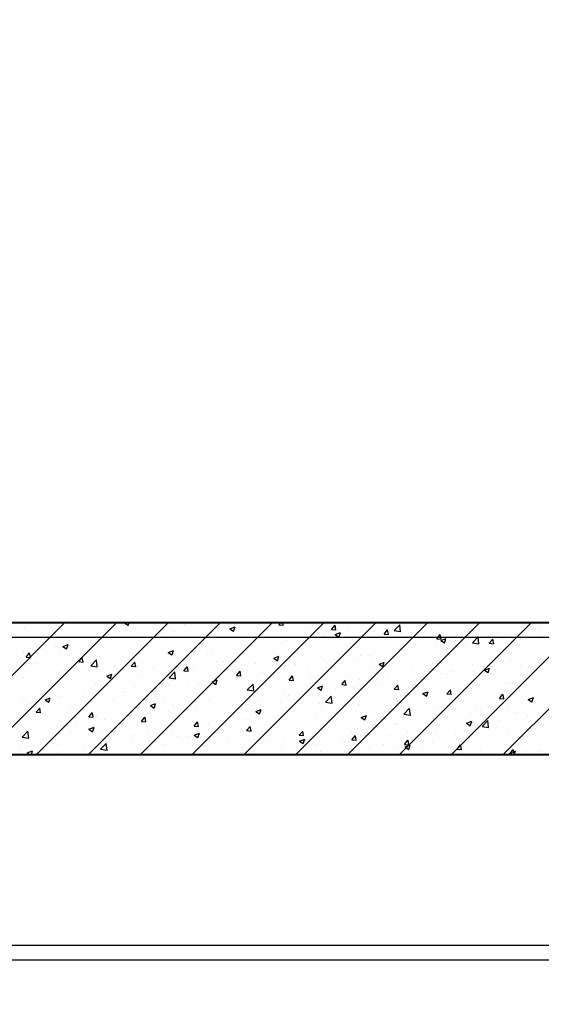
# Model space of a CAD drawing. Units: inches. Extents: x 2 to 1890157, y 2 to 2427008.
# Drawn here: x 1848892 to 1850670, y 2324357 to 2327711 of the extents above; entities that cross this region are included whole.
import ezdxf

# ---------------------------------------------------------------- set-up
doc = ezdxf.new("R2010")
doc.units = ezdxf.units.IN
doc.header["$LTSCALE"] = 10
doc.header["$MEASUREMENT"] = 0
doc.linetypes.add('TSDASHED', pattern=[7.5, 4.5, -3])
doc.layers.get('0').update_dxf_attribs({"linetype": 'CONTINUOUS'})
for name, color, linetype in [('DIM', 7, 'CONTINUOUS'), ('HATCH', 8, 'CONTINUOUS'), ('WALL', 40, 'CONTINUOUS'), ('WALL1D', 2, 'TSDASHED'), ('墙体', 3, 'CONTINUOUS'), ('栏杆', 6, 'FENCELINE1')]:
    doc.layers.add(name, color=color, linetype=linetype)
doc.linetypes.add('FENCELINE1', pattern='A,6.35,-2.54,[133,ltypeshp.shx,S=2.54,R=0,X=-2.54,Y=0],-2.54,25.4', length=36.83)

# ---------------------------------------------------------------- blocks, each defined once
blk = doc.blocks.new('*X36')
at = {"color": 0}
for p, q in [((2541056.8, 3326435.5), (2541506.8, 3326885.5)), ((2541233.6, 3326435.5), (2541683.6, 3326885.5)), ((2541410.3, 3326435.5), (2541860.3, 3326885.5)), ((2541500.8, 3326885.3), (2541500.8, 3326885.3)), ((2541587.1, 3326435.5), (2542037.1, 3326885.5)), ((2541711.2, 3326885.1), (2541712.1, 3326885.5)), ((2541711.2, 3326885.1), (2541723.6, 3326876.7)), ((2541723.7, 3326876.4), (2541726.8, 3326885.5)), ((2541763.9, 3326435.5), (2542213.9, 3326885.5)), ((2541914.2, 3326878.7), (2541914.2, 3326878.7)), ((2541940.7, 3326435.5), (2542390.7, 3326885.5)), ((2542059.3, 3326878.9), (2542059.3, 3326878.9)), ((2542074.3, 3326881.1), (2542074.3, 3326881.1)), ((2542117.4, 3326435.5), (2542567.4, 3326885.5)), ((2542237.4, 3326878.2), (2542243.5, 3326885.5)), ((2542252.4, 3326876.6), (2542250.8, 3326885.5)), ((2542294.2, 3326435.5), (2542744.2, 3326885.5)), ((2542471, 3326435.5), (2542921, 3326885.5)), ((2542630.2, 3326858.5), (2542649.7, 3326878.8)), ((2542647.8, 3326435.5), (2543097.8, 3326885.5)), ((2542652.5, 3326854.8), (2542649.7, 3326878.5)), ((2542778.6, 3326879.7), (2542778.6, 3326879.7)), ((2542824.6, 3326435.5), (2543274.6, 3326885.5)), ((2543001.3, 3326435.5), (2543451.3, 3326885.5)), ((2541370.9, 3326866.6), (2541370.9, 3326866.6)), ((2541768.4, 3326853.6), (2541768.4, 3326853.6)), ((2541838.8, 3326849.9), (2541838.8, 3326849.9)), ((2541882.2, 3326854.4), (2541882.2, 3326854.4)), ((2541996.7, 3326870.7), (2541996.7, 3326870.7)), ((2542010.6, 3326872), (2542010.6, 3326872)), ((2542070.5, 3326865.1), (2542088, 3326871.8)), ((2542070.5, 3326865.1), (2542082.9, 3326856.7)), ((2542083, 3326856.4), (2542088.1, 3326871.5)), ((2542207.7, 3326875.5), (2542207.7, 3326875.5)), ((2542237.4, 3326878.2), (2542252.4, 3326876.9)), ((2542341.2, 3326869.8), (2542341.2, 3326869.8)), ((2542416.7, 3326862.5), (2542428.8, 3326876.9)), ((2542416.7, 3326862.5), (2542431.7, 3326861.2)), ((2542431.8, 3326860.9), (2542428.9, 3326876.6)), ((2542429.8, 3326845.1), (2542447.3, 3326851.8)), ((2542429.8, 3326845.1), (2542442.2, 3326836.7)), ((2542442.3, 3326836.4), (2542447.4, 3326851.5)), ((2542474.7, 3326864.2), (2542474.7, 3326864.2)), ((2542518.3, 3326857.2), (2542518.3, 3326857.2)), ((2542561.3, 3326855.1), (2542561.3, 3326855.1)), ((2542596.1, 3326846.8), (2542608.1, 3326861.2)), ((2542596.1, 3326846.8), (2542611, 3326845.5)), ((2542608.1, 3326858.5), (2542608.1, 3326858.5)), ((2542611.1, 3326845.2), (2542608.2, 3326860.9)), ((2542623.9, 3326863.3), (2542623.9, 3326863.3)), ((2542630.2, 3326858.5), (2542652.4, 3326855.1)), ((2542632.8, 3326854.6), (2542632.8, 3326854.6)), ((2542648.1, 3326875.9), (2542648.1, 3326875.9)), ((2542718.5, 3326875.8), (2542718.5, 3326875.8)), ((2542741.6, 3326852.9), (2542741.6, 3326852.9)), ((2542775.4, 3326831.1), (2542787.4, 3326845.5)), ((2542790.4, 3326829.5), (2542787.5, 3326845.2)), ((2542875, 3326847.3), (2542875, 3326847.3)), ((2542984.3, 3326849.8), (2542984.3, 3326849.8)), ((2543029.6, 3326845), (2543029.6, 3326845)), ((2543130.1, 3326874.8), (2543130.1, 3326874.8)), ((2541622.6, 3326828.6), (2541622.6, 3326828.6)), ((2541626.1, 3326819.7), (2541626.1, 3326819.7)), ((2541681.6, 3326829.2), (2541681.6, 3326829.2)), ((2541744.2, 3326837.4), (2541744.2, 3326837.4)), ((2541752.4, 3326835.7), (2541752.4, 3326835.7)), ((2542246.1, 3326813.6), (2542246.1, 3326813.6)), ((2542263.6, 3326823.6), (2542263.6, 3326823.6)), ((2542308.7, 3326821.8), (2542308.7, 3326821.8)), ((2542392, 3326841.2), (2542392, 3326841.2)), ((2542403.4, 3326834.3), (2542403.4, 3326834.3)), ((2542487, 3326829.6), (2542487, 3326829.6)), ((2542775.4, 3326831.1), (2542790.3, 3326829.8)), ((2542789.1, 3326825.1), (2542806.6, 3326831.8)), ((2542789.1, 3326825.1), (2542801.5, 3326816.7)), ((2542801.6, 3326816.3), (2542806.6, 3326831.5)), ((2542838.5, 3326824.8), (2542838.5, 3326824.8)), ((2542897, 3326817.1), (2542916.5, 3326837.4)), ((2542897, 3326817.1), (2542919.2, 3326813.7)), ((2542899.7, 3326826.3), (2542899.7, 3326826.3)), ((2542919.3, 3326813.4), (2542916.6, 3326837.1)), ((2542954.7, 3326815.4), (2542966.7, 3326829.8)), ((2542954.7, 3326815.4), (2542969.6, 3326814.1)), ((2542969.7, 3326813.8), (2542966.8, 3326829.5)), ((2542967.9, 3326818.7), (2542967.9, 3326818.7)), ((2543008.5, 3326841.6), (2543008.5, 3326841.6)), ((2543125.8, 3326839.5), (2543125.8, 3326839.5)), ((2541358.3, 3326781.5), (2541358.3, 3326781.5)), ((2541366.4, 3326787.7), (2541366.4, 3326787.7)), ((2541367.9, 3326783.3), (2541367.9, 3326783.3)), ((2541375.5, 3326768.6), (2541387.6, 3326783)), ((2541390.6, 3326767), (2541387.7, 3326782.6)), ((2541429, 3326796), (2541429, 3326796)), ((2541476.8, 3326803.6), (2541476.8, 3326803.6)), ((2541497.7, 3326802.1), (2541497.7, 3326802.1)), ((2541501.2, 3326804.5), (2541518.7, 3326811.2)), ((2541501.2, 3326804.5), (2541513.6, 3326796.1)), ((2541513.7, 3326795.8), (2541518.7, 3326810.9)), ((2541523.7, 3326808.4), (2541523.7, 3326808.4)), ((2541860.4, 3326784.5), (2541877.9, 3326791.2)), ((2541860.4, 3326784.5), (2541872.9, 3326776.1)), ((2541873, 3326775.8), (2541878, 3326790.9)), ((2541993.5, 3326780.3), (2541993.5, 3326780.3)), ((2542007.5, 3326788.8), (2542007.5, 3326788.8)), ((2542088.2, 3326792.8), (2542088.2, 3326792.8)), ((2542133.8, 3326804.8), (2542133.8, 3326804.8)), ((2542195.5, 3326779.6), (2542195.5, 3326779.6)), ((2542341.3, 3326804.6), (2542341.3, 3326804.6)), ((2542645.1, 3326792.7), (2542645.1, 3326792.7)), ((2542692.7, 3326799.7), (2542692.7, 3326799.7)), ((2542773.4, 3326810.3), (2542773.4, 3326810.3)), ((2542810.7, 3326798), (2542810.7, 3326798)), ((2542873.2, 3326806.2), (2542873.2, 3326806.2)), ((2541375.5, 3326768.6), (2541390.5, 3326767.3)), ((2541411, 3326748), (2541411, 3326748)), ((2541491.8, 3326775.9), (2541491.8, 3326775.9)), ((2541554.9, 3326752.9), (2541566.9, 3326767.3)), ((2541554.9, 3326752.9), (2541569.8, 3326751.6)), ((2541569.9, 3326751.3), (2541567, 3326766.9)), ((2541596.1, 3326739.1), (2541615.6, 3326759.4)), ((2541618.4, 3326735.4), (2541615.6, 3326759.1)), ((2541625.2, 3326770.3), (2541625.2, 3326770.3)), ((2541734.2, 3326737.2), (2541746.2, 3326751.6)), ((2541749.2, 3326735.6), (2541746.3, 3326751.3)), ((2541749.3, 3326752.5), (2541749.3, 3326752.5)), ((2541758.7, 3326764.6), (2541758.7, 3326764.6)), ((2541773.1, 3326751.3), (2541773.1, 3326751.3)), ((2541879.2, 3326771.2), (2541879.2, 3326771.2)), ((2541892.1, 3326759), (2541892.1, 3326759)), ((2541931, 3326772.1), (2541931, 3326772.1)), ((2542025.6, 3326753.4), (2542025.6, 3326753.4)), ((2542049.7, 3326754.5), (2542049.7, 3326754.5)), ((2542159.1, 3326747.7), (2542159.1, 3326747.7)), ((2542219.7, 3326764.4), (2542237.2, 3326771.2)), ((2542219.7, 3326764.4), (2542232.2, 3326756.1)), ((2542232.2, 3326755.7), (2542237.3, 3326770.8)), ((2542389, 3326757.9), (2542389, 3326757.9)), ((2542401.2, 3326749.7), (2542401.2, 3326749.7)), ((2542495.5, 3326756.5), (2542495.5, 3326756.5)), ((2542515.2, 3326773.9), (2542515.2, 3326773.9)), ((2542547, 3326774.7), (2542547, 3326774.7)), ((2542558.1, 3326764.7), (2542558.1, 3326764.7)), ((2542579, 3326744.4), (2542596.5, 3326751.1)), ((2542579, 3326744.4), (2542591.4, 3326736)), ((2542591.5, 3326735.7), (2542596.6, 3326750.8)), ((2542652.8, 3326777.2), (2542652.8, 3326777.2)), ((2543026.5, 3326761.8), (2543026.5, 3326761.8)), ((2543079.8, 3326762.3), (2543079.8, 3326762.3)), ((2543122.6, 3326749.1), (2543122.6, 3326749.1)), ((2541494.7, 3326718.9), (2541494.7, 3326718.9)), ((2541544.5, 3326742.3), (2541544.5, 3326742.3)), ((2541596.1, 3326739.1), (2541618.3, 3326735.7)), ((2541615.8, 3326730.6), (2541615.8, 3326730.6)), ((2541623, 3326736.5), (2541623, 3326736.5)), ((2541677.9, 3326736.7), (2541677.9, 3326736.7)), ((2541678.4, 3326738.8), (2541678.4, 3326738.8)), ((2541734.2, 3326737.2), (2541749.1, 3326735.9)), ((2541811.4, 3326731.1), (2541811.4, 3326731.1)), ((2541862.9, 3326697.7), (2541882.4, 3326718)), ((2541885.2, 3326694), (2541882.5, 3326717.8)), ((2541903.9, 3326729.5), (2541903.9, 3326729.5)), ((2541913.5, 3326721.5), (2541925.5, 3326735.9)), ((2541913.5, 3326721.5), (2541928.4, 3326720.2)), ((2541928.5, 3326719.9), (2541925.6, 3326735.6)), ((2541944.9, 3326725.4), (2541944.9, 3326725.4)), ((2542078.3, 3326719.8), (2542078.3, 3326719.8)), ((2542092.8, 3326705.8), (2542104.8, 3326720.2)), ((2542107.8, 3326704.2), (2542104.9, 3326719.9)), ((2542130.8, 3326721.6), (2542130.8, 3326721.6)), ((2542180.3, 3326715), (2542180.3, 3326715)), ((2542211.8, 3326714.1), (2542211.8, 3326714.1)), ((2542242.9, 3326723.2), (2542242.9, 3326723.2)), ((2542255.4, 3326724.7), (2542255.4, 3326724.7)), ((2542260.6, 3326740.3), (2542260.6, 3326740.3)), ((2542292.5, 3326742.1), (2542292.5, 3326742.1)), ((2542337.6, 3326735.7), (2542337.6, 3326735.7)), ((2542426, 3326736.4), (2542426, 3326736.4)), ((2542559.4, 3326730.8), (2542559.4, 3326730.8)), ((2542692.9, 3326725.2), (2542692.9, 3326725.2)), ((2542770.4, 3326727.1), (2542770.4, 3326727.1)), ((2542788.2, 3326712.3), (2542788.2, 3326712.3)), ((2542826.3, 3326719.5), (2542826.3, 3326719.5)), ((2542896.7, 3326743.1), (2542896.7, 3326743.1)), ((2542902.2, 3326720.1), (2542902.2, 3326720.1)), ((2542934, 3326737.3), (2542934, 3326737.3)), ((2542938.3, 3326724.4), (2542955.8, 3326731.1)), ((2542938.3, 3326724.4), (2542950.7, 3326716)), ((2542950.8, 3326715.7), (2542955.9, 3326730.8)), ((2542959.8, 3326713.9), (2542959.8, 3326713.9)), ((2543060, 3326740.9), (2543060, 3326740.9)), ((2541363.2, 3326697.4), (2541363.2, 3326697.4)), ((2541364.8, 3326700.1), (2541364.8, 3326700.1)), ((2541457.9, 3326709.8), (2541457.9, 3326709.8)), ((2541612.3, 3326679.5), (2541612.3, 3326679.5)), ((2541650.4, 3326703.8), (2541667.9, 3326710.6)), ((2541650.4, 3326703.8), (2541662.8, 3326695.4)), ((2541662.9, 3326695.1), (2541668, 3326710.2)), ((2541758.1, 3326704.5), (2541758.1, 3326704.5)), ((2541862.9, 3326697.7), (2541885.1, 3326694.3)), ((2541876.1, 3326688), (2541876.1, 3326688)), ((2541927.8, 3326681.7), (2541927.8, 3326681.7)), ((2542004.5, 3326705.6), (2542004.5, 3326705.6)), ((2542009.7, 3326683.8), (2542027.2, 3326690.5)), ((2542009.7, 3326683.8), (2542022.1, 3326675.4)), ((2542022.2, 3326675.1), (2542027.2, 3326690.2)), ((2542022.5, 3326694.2), (2542022.5, 3326694.2)), ((2542092.8, 3326705.8), (2542107.7, 3326704.5)), ((2542109.6, 3326699.6), (2542109.6, 3326699.6)), ((2542272.1, 3326690.2), (2542284.2, 3326704.5)), ((2542272.1, 3326690.2), (2542287.1, 3326688.8)), ((2542287.1, 3326688.5), (2542284.2, 3326704.2)), ((2542345.2, 3326708.5), (2542345.2, 3326708.5)), ((2542451.4, 3326674.5), (2542463.5, 3326688.8)), ((2542466.4, 3326672.8), (2542463.6, 3326688.5)), ((2542478.7, 3326702.9), (2542478.7, 3326702.9)), ((2542512.2, 3326690.7), (2542512.2, 3326690.7)), ((2542587, 3326678.6), (2542587, 3326678.6)), ((2542612.1, 3326697.2), (2542612.1, 3326697.2)), ((2542642, 3326709.5), (2542642, 3326709.5)), ((2542642.4, 3326687.2), (2542642.4, 3326687.2)), ((2542744.9, 3326699.4), (2542744.9, 3326699.4)), ((2542745.6, 3326691.6), (2542745.6, 3326691.6)), ((2542807.5, 3326707.6), (2542807.5, 3326707.6)), ((2542879, 3326685.9), (2542879, 3326685.9)), ((2543012.5, 3326680.3), (2543012.5, 3326680.3)), ((2543023.5, 3326678.6), (2543023.5, 3326678.6)), ((2543093.2, 3326708.2), (2543093.2, 3326708.2)), ((2541442, 3326648.8), (2541442, 3326648.8)), ((2541466.5, 3326654.4), (2541466.5, 3326654.4)), ((2541620, 3326653.2), (2541620, 3326653.2)), ((2541707.3, 3326652.7), (2541707.3, 3326652.7)), ((2541746.3, 3326669.2), (2541746.3, 3326669.2)), ((2541818, 3326649.6), (2541818, 3326649.6)), ((2541865.2, 3326673.5), (2541865.2, 3326673.5)), ((2541963.8, 3326674.6), (2541963.8, 3326674.6)), ((2542129.7, 3326656.4), (2542149.2, 3326676.7)), ((2542129.7, 3326656.4), (2542152, 3326652.9)), ((2542152, 3326652.6), (2542149.3, 3326676.4)), ((2542257.6, 3326657.1), (2542257.6, 3326657.1)), ((2542368.9, 3326663.8), (2542386.5, 3326670.5)), ((2542368.9, 3326663.8), (2542381.4, 3326655.4)), ((2542381.5, 3326655.1), (2542386.5, 3326670.2)), ((2542385.9, 3326674.7), (2542385.9, 3326674.7)), ((2542429.7, 3326657.9), (2542429.7, 3326657.9)), ((2542451.4, 3326674.5), (2542466.4, 3326673.2)), ((2542492.3, 3326666.1), (2542492.3, 3326666.1)), ((2542496.6, 3326662.2), (2542496.6, 3326662.2)), ((2542630.7, 3326658.8), (2542642.8, 3326673.1)), ((2542630.7, 3326658.8), (2542645.7, 3326657.5)), ((2542645.8, 3326657.1), (2542642.9, 3326672.8)), ((2542728.2, 3326643.8), (2542745.7, 3326650.5)), ((2542728.2, 3326643.8), (2542740.7, 3326635.4)), ((2542740.7, 3326635.1), (2542745.8, 3326650.2)), ((2542767.4, 3326643.8), (2542767.4, 3326643.8)), ((2542810.1, 3326643.1), (2542822.1, 3326657.4)), ((2542825.1, 3326641.5), (2542822.2, 3326657.1)), ((2542893.6, 3326659.8), (2542893.6, 3326659.8)), ((2543056.9, 3326650.5), (2543056.9, 3326650.5)), ((2541361.8, 3326616.9), (2541361.8, 3326616.9)), ((2541392.1, 3326611.2), (2541392.1, 3326611.2)), ((2541440.3, 3326623.2), (2541457.8, 3326629.9)), ((2541440.3, 3326623.2), (2541452.8, 3326614.8)), ((2541452.8, 3326614.5), (2541457.9, 3326629.6)), ((2541491.6, 3326635.6), (2541491.6, 3326635.6)), ((2541550, 3326632), (2541550, 3326632)), ((2541575.5, 3326643.2), (2541575.5, 3326643.2)), ((2541612.6, 3326640.2), (2541612.6, 3326640.2)), ((2541672.2, 3326624.6), (2541672.2, 3326624.6)), ((2541709, 3326637.6), (2541709, 3326637.6)), ((2541842.4, 3326631.9), (2541842.4, 3326631.9)), ((2541975.9, 3326626.3), (2541975.9, 3326626.3)), ((2542001.4, 3326622.4), (2542001.4, 3326622.4)), ((2542109.3, 3326620.6), (2542109.3, 3326620.6)), ((2542114.6, 3326616.4), (2542114.6, 3326616.4)), ((2542127.7, 3326638.4), (2542127.7, 3326638.4)), ((2542177.2, 3326624.6), (2542177.2, 3326624.6)), ((2542205, 3326612.1), (2542205, 3326612.1)), ((2542242.8, 3326615), (2542242.8, 3326615)), ((2542271.8, 3326637.1), (2542271.8, 3326637.1)), ((2542350.8, 3326637.2), (2542350.8, 3326637.2)), ((2542396.5, 3326615), (2542416, 3326635.3)), ((2542396.5, 3326615), (2542418.8, 3326611.5)), ((2542418.8, 3326611.3), (2542416.1, 3326635)), ((2542639, 3326626.2), (2542639, 3326626.2)), ((2542810.1, 3326643.1), (2542825, 3326641.8)), ((2542836.4, 3326621.5), (2542836.4, 3326621.5)), ((2542989.4, 3326627.4), (2543001.4, 3326641.8)), ((2542989.4, 3326627.4), (2543004.3, 3326626.1)), ((2542994.3, 3326642.2), (2542994.3, 3326642.2)), ((2543004.4, 3326625.8), (2543001.5, 3326641.4)), ((2543069.5, 3326613.1), (2543069.5, 3326613.1)), ((2543087.5, 3326623.7), (2543105, 3326630.5)), ((2543087.5, 3326623.7), (2543099.9, 3326615.4)), ((2543100, 3326615), (2543105.1, 3326630.1)), ((2541410.2, 3326580.5), (2541422.3, 3326594.9)), ((2541410.2, 3326580.5), (2541425.2, 3326579.2)), ((2541425.2, 3326578.9), (2541422.4, 3326594.6)), ((2541526.4, 3326599.5), (2541526.4, 3326599.5)), ((2541589.5, 3326564.9), (2541601.6, 3326579.2)), ((2541604.6, 3326563.2), (2541601.7, 3326578.9)), ((2541743.2, 3326586), (2541743.2, 3326586)), ((2541799.6, 3326603.2), (2541817.1, 3326609.9)), ((2541799.6, 3326603.2), (2541812, 3326594.8)), ((2541812.1, 3326594.5), (2541817.2, 3326609.6)), ((2541862, 3326583.1), (2541862, 3326583.1)), ((2541873.1, 3326604.8), (2541873.1, 3326604.8)), ((2541956.7, 3326595.6), (2541956.7, 3326595.6)), ((2542059.2, 3326587.1), (2542059.2, 3326587.1)), ((2542158.9, 3326583.2), (2542176.4, 3326589.9)), ((2542158.9, 3326583.2), (2542171.3, 3326574.8)), ((2542171.4, 3326574.4), (2542176.5, 3326589.6)), ((2542376.2, 3326609.4), (2542376.2, 3326609.4)), ((2542382.9, 3326591.5), (2542382.9, 3326591.5)), ((2542509.2, 3326607.5), (2542509.2, 3326607.5)), ((2542509.7, 3326603.7), (2542509.7, 3326603.7)), ((2542521.2, 3326580), (2542521.2, 3326580)), ((2542643.1, 3326598.1), (2542643.1, 3326598.1)), ((2542663.3, 3326573.6), (2542682.8, 3326593.9)), ((2542679.1, 3326600.8), (2542679.1, 3326600.8)), ((2542685.6, 3326569.9), (2542682.9, 3326593.6)), ((2542741.7, 3326609), (2542741.7, 3326609)), ((2542776.6, 3326592.4), (2542776.6, 3326592.4)), ((2542890.6, 3326576.6), (2542890.6, 3326576.6)), ((2542910.1, 3326586.8), (2542910.1, 3326586.8)), ((2542923.7, 3326588.1), (2542923.7, 3326588.1)), ((2543020.4, 3326595.4), (2543020.4, 3326595.4)), ((2543043.5, 3326581.2), (2543043.5, 3326581.2)), ((2541380.6, 3326574.5), (2541380.6, 3326574.5)), ((2541488.6, 3326552.4), (2541488.6, 3326552.4)), ((2541589.5, 3326564.9), (2541604.5, 3326563.5)), ((2541617, 3326570), (2541617, 3326570)), ((2541641.5, 3326554.1), (2541641.5, 3326554.1)), ((2541768.9, 3326549.2), (2541780.9, 3326563.5)), ((2541768.9, 3326549.2), (2541783.8, 3326547.9)), ((2541783.9, 3326547.5), (2541781, 3326563.2)), ((2541799.4, 3326574.9), (2541799.4, 3326574.9)), ((2541913.4, 3326562.1), (2541913.4, 3326562.1)), ((2541948.2, 3326533.5), (2541960.2, 3326547.8)), ((2541963.2, 3326531.9), (2541960.3, 3326547.5)), ((2542124.7, 3326555.1), (2542124.7, 3326555.1)), ((2542254.5, 3326573.9), (2542254.5, 3326573.9)), ((2542364, 3326559.3), (2542364, 3326559.3)), ((2542426.5, 3326567.5), (2542426.5, 3326567.5)), ((2542518.2, 3326563.1), (2542535.7, 3326569.9)), ((2542518.2, 3326563.1), (2542530.6, 3326554.7)), ((2542530.7, 3326554.4), (2542535.8, 3326569.5)), ((2542663.3, 3326573.6), (2542685.6, 3326570.1)), ((2542764.3, 3326560.6), (2542764.3, 3326560.6)), ((2542777.9, 3326563.1), (2542777.9, 3326563.1)), ((2542877.5, 3326543.1), (2542895, 3326549.8)), ((2542877.5, 3326543.1), (2542889.9, 3326534.7)), ((2542890, 3326534.4), (2542895, 3326549.5)), ((2542928.5, 3326543.6), (2542928.5, 3326543.6)), ((2542930.1, 3326532.2), (2542949.6, 3326552.5)), ((2542952.5, 3326528.5), (2542949.7, 3326552.2)), ((2542991.1, 3326551.9), (2542991.1, 3326551.9)), ((2543085.8, 3326564.4), (2543085.8, 3326564.4)), ((2543129.4, 3326558.2), (2543129.4, 3326558.2)), ((2541358.7, 3326533.7), (2541358.7, 3326533.7)), ((2541362.4, 3326495.6), (2541381.9, 3326515.9)), ((2541384.7, 3326491.9), (2541382, 3326515.6)), ((2541393.4, 3326521.1), (2541393.4, 3326521.1)), ((2541484.3, 3326533.4), (2541484.3, 3326533.4)), ((2541526.8, 3326515.4), (2541526.8, 3326515.4)), ((2541546.8, 3326541.6), (2541546.8, 3326541.6)), ((2541589.6, 3326522.5), (2541607.1, 3326529.3)), ((2541589.6, 3326522.5), (2541602, 3326514.2)), ((2541602.1, 3326513.8), (2541607.1, 3326528.9)), ((2541621.9, 3326512), (2541621.9, 3326512)), ((2541660.3, 3326509.8), (2541660.3, 3326509.8)), ((2541767.7, 3326537.1), (2541767.7, 3326537.1)), ((2541870, 3326521.5), (2541870, 3326521.5)), ((2541948.2, 3326533.5), (2541963.1, 3326532.2)), ((2541998.4, 3326539.1), (2541998.4, 3326539.1)), ((2542048.8, 3326517.8), (2542048.8, 3326517.8)), ((2542111.4, 3326526), (2542111.4, 3326526)), ((2542127.5, 3326517.8), (2542139.5, 3326532.2)), ((2542127.5, 3326517.8), (2542142.4, 3326516.5)), ((2542142.5, 3326516.2), (2542139.6, 3326531.8)), ((2542206.1, 3326538.5), (2542206.1, 3326538.5)), ((2542306.8, 3326502.1), (2542318.9, 3326516.5)), ((2542321.8, 3326500.5), (2542318.9, 3326516.1)), ((2542486.3, 3326513), (2542486.3, 3326513)), ((2542506.1, 3326524.3), (2542506.1, 3326524.3)), ((2542632.1, 3326538.1), (2542632.1, 3326538.1)), ((2542636, 3326543), (2542636, 3326543)), ((2542675.9, 3326510.4), (2542675.9, 3326510.4)), ((2542770.6, 3326522.9), (2542770.6, 3326522.9)), ((2542930.1, 3326532.2), (2542952.4, 3326528.8)), ((2542983.6, 3326533.2), (2542983.6, 3326533.2)), ((2543017.4, 3326512.1), (2543017.4, 3326512.1)), ((2541362.4, 3326495.6), (2541384.7, 3326492.1)), ((2541446.1, 3326487.5), (2541446.1, 3326487.5)), ((2541476.1, 3326487), (2541476.1, 3326487)), ((2541579.5, 3326481.9), (2541579.5, 3326481.9)), ((2541613.9, 3326486.8), (2541613.9, 3326486.8)), ((2541713, 3326476.2), (2541713, 3326476.2)), ((2541733.7, 3326476.3), (2541733.7, 3326476.3)), ((2541740.2, 3326502.8), (2541740.2, 3326502.8)), ((2541793.7, 3326504.2), (2541793.7, 3326504.2)), ((2541796.2, 3326484.5), (2541796.2, 3326484.5)), ((2541890.9, 3326497), (2541890.9, 3326497)), ((2541927.2, 3326498.5), (2541927.2, 3326498.5)), ((2541948.8, 3326502.5), (2541966.3, 3326509.2)), ((2541948.8, 3326502.5), (2541961.3, 3326494.1)), ((2541961.4, 3326493.8), (2541966.4, 3326508.9)), ((2542060.6, 3326492.9), (2542060.6, 3326492.9)), ((2542194.1, 3326487.3), (2542194.1, 3326487.3)), ((2542251.5, 3326490.7), (2542251.5, 3326490.7)), ((2542306.8, 3326502.1), (2542321.7, 3326500.8)), ((2542308.1, 3326482.5), (2542325.6, 3326489.2)), ((2542308.1, 3326482.5), (2542320.6, 3326474.1)), ((2542320.6, 3326473.8), (2542325.7, 3326488.9)), ((2542327.5, 3326481.6), (2542327.5, 3326481.6)), ((2542340.5, 3326488), (2542340.5, 3326488)), ((2542379.8, 3326508.3), (2542379.8, 3326508.3)), ((2542455.5, 3326481.4), (2542455.5, 3326481.4)), ((2542486.1, 3326486.4), (2542498.2, 3326500.8)), ((2542486.1, 3326486.4), (2542501.1, 3326485.1)), ((2542501.1, 3326484.8), (2542498.2, 3326500.5)), ((2542613.4, 3326502.2), (2542613.4, 3326502.2)), ((2542665.4, 3326470.7), (2542677.5, 3326485.1)), ((2542680.5, 3326469.1), (2542677.6, 3326484.8)), ((2542692, 3326483.2), (2542692, 3326483.2)), ((2542761.3, 3326477.4), (2542761.3, 3326477.4)), ((2542837.8, 3326508.2), (2542837.8, 3326508.2)), ((2542887.6, 3326493.4), (2542887.6, 3326493.4)), ((2541355.7, 3326450.4), (2541355.7, 3326450.4)), ((2541379.5, 3326441.9), (2541397, 3326448.6)), ((2541392.8, 3326435.5), (2541397.1, 3326448.3)), ((2541481.1, 3326443), (2541481.1, 3326443)), ((2541485.6, 3326469.2), (2541485.6, 3326469.2)), ((2541575.8, 3326455.5), (2541575.8, 3326455.5)), ((2541629.2, 3326454.2), (2541648.7, 3326474.5)), ((2541629.2, 3326454.2), (2541651.5, 3326450.8)), ((2541651.6, 3326450.5), (2541648.8, 3326474.2)), ((2541846.4, 3326470.6), (2541846.4, 3326470.6)), ((2541979.9, 3326464.9), (2541979.9, 3326464.9)), ((2541995.4, 3326455.9), (2541995.4, 3326455.9)), ((2542113.3, 3326459.3), (2542113.3, 3326459.3)), ((2542121.6, 3326471.9), (2542121.6, 3326471.9)), ((2542194.7, 3326463), (2542194.7, 3326463)), ((2542246.8, 3326453.7), (2542246.8, 3326453.7)), ((2542298.2, 3326460.7), (2542298.2, 3326460.7)), ((2542360.8, 3326468.9), (2542360.8, 3326468.9)), ((2542380.3, 3326448), (2542380.3, 3326448)), ((2542461, 3326476), (2542461, 3326476)), ((2542546.2, 3326458.1), (2542546.2, 3326458.1)), ((2542594.5, 3326470.3), (2542594.5, 3326470.3)), ((2542632.9, 3326459.8), (2542632.9, 3326459.8)), ((2542665.4, 3326470.7), (2542680.4, 3326469.4)), ((2542667.4, 3326462.5), (2542684.9, 3326469.2)), ((2542667.4, 3326462.5), (2542679.8, 3326454.1)), ((2542679.9, 3326453.8), (2542685, 3326468.9)), ((2542727.9, 3326464.7), (2542727.9, 3326464.7)), ((2542844.7, 3326455), (2542856.8, 3326469.4)), ((2542844.7, 3326455), (2542859.7, 3326453.7)), ((2542859.8, 3326453.4), (2542856.9, 3326469.1)), ((2542861.4, 3326459.1), (2542861.4, 3326459.1)), ((2542862.7, 3326445), (2542862.7, 3326445)), ((2542925.3, 3326453.3), (2542925.3, 3326453.3)), ((2542994.8, 3326453.4), (2542994.8, 3326453.4)), ((2543020, 3326465.7), (2543020, 3326465.7)), ((2543024.1, 3326439.4), (2543036.1, 3326453.7)), ((2543026.7, 3326442.5), (2543044.2, 3326449.2)), ((2543026.7, 3326442.5), (2543037.1, 3326435.5)), ((2543039.1, 3326437.7), (2543036.2, 3326453.4)), ((2543039.8, 3326435.5), (2543044.3, 3326448.9)), ((2543079.1, 3326445.7), (2543079.1, 3326445.7)), ((2543128.3, 3326447.8), (2543128.3, 3326447.8)), ((2541379.5, 3326441.9), (2541389.1, 3326435.5)), ((2541867, 3326438.3), (2541867, 3326438.3)), ((2542048.9, 3326438), (2542048.9, 3326438)), ((2542140.3, 3326439.9), (2542140.3, 3326439.9)), ((2542503.1, 3326441), (2542503.1, 3326441)), ((2542513.7, 3326442.4), (2542513.7, 3326442.4)), ((2542647.2, 3326436.8), (2542647.2, 3326436.8)), ((2543024.1, 3326439.4), (2543039, 3326438))]:
    blk.add_line(p, q, dxfattribs=at)
blk = doc.blocks.new('J1')
at = {"layer": '墙体', "color": 3, "const_width": 7}
for points in [[(2551353.6, 3340135.5), (2551353.6, 3326435.5), (2526503.6, 3326435.5)], [(2547493.6, 3326885.5), (2527113.6, 3326885.5)]]:
    blk.add_lwpolyline(points, dxfattribs=at)
at = {"layer": 'HATCH', "linetype": 'Continuous'}
blk.add_blockref('*X36', (0, 0), dxfattribs=at)
blk = doc.blocks.new('TJCCXGS')
at = {"layer": 'WALL'}
for p, q in [((2335915.9, 3337026.3), (2316175.9, 3337026.3)), ((2341315.9, 3335876.3), (2316015.9, 3335876.3))]:
    blk.add_line(p, q, dxfattribs=at)
at = {"layer": 'WALL1D'}
blk.add_line((2340415.9, 3336576.3), (2315615.9, 3336576.3), dxfattribs=at)
at = {"layer": '栏杆', "linetype": 'FENCELINE1'}
blk.add_line((2336015.9, 3336976.3), (2315965.9, 3336976.3), dxfattribs=at)
blk.add_lwpolyline([(2342265.9, 3355276.3), (2342265.9, 3350326.3), (2341265.9, 3350326.3), (2341265.9, 3335926.3), (2315965.9, 3335926.3), (2315965.9, 3335726.3)], dxfattribs=at)
at = {"layer": 'DIM'}
blk.add_blockref('J1', (-210937.7, 10140.8), dxfattribs=at)

msp = doc.modelspace()

# ---------------------------------------------------------------- block references
at = {"layer": 'DIM'}
msp.add_blockref('TJCCXGS', (-481524.3, -1011369.7), dxfattribs=at)

doc.saveas('drawing.dxf')
